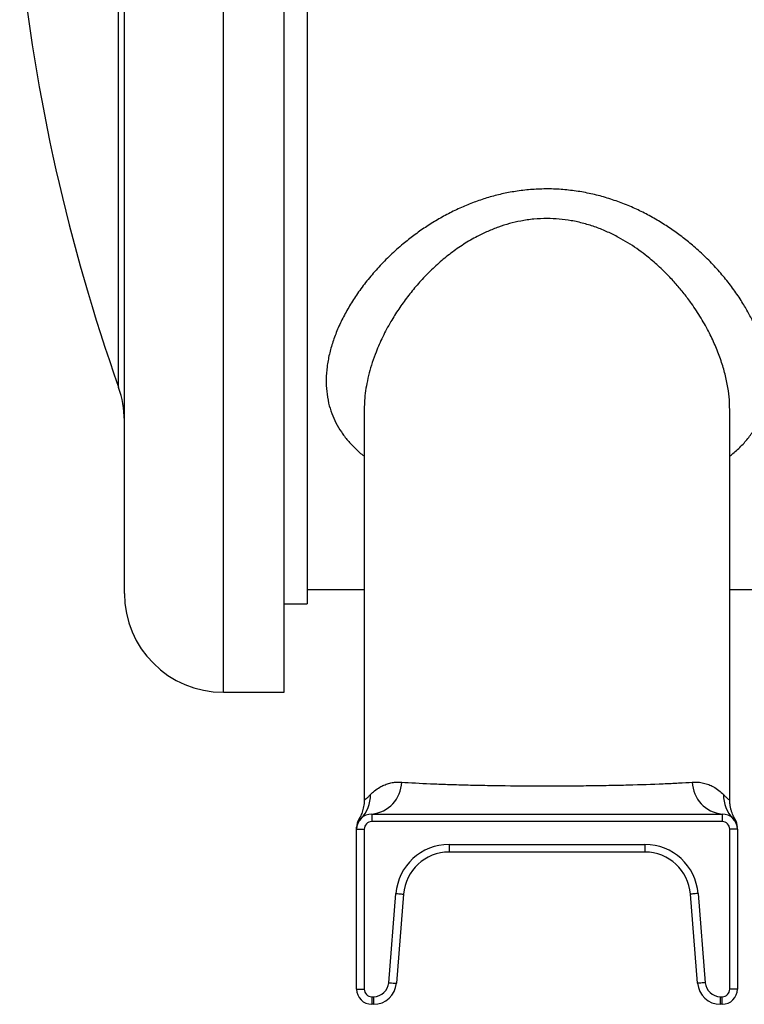
# Model space of a CAD drawing. Units: millimetres. Extents: x -8147 to 23997, y -3910 to 3615.
# Drawn here: x -8036 to -7941, y 2684 to 2814 of the extents above; entities that cross this region are included whole.
import ezdxf

# ---------------------------------------------------------------- set-up
doc = ezdxf.new("R2010")
doc.units = ezdxf.units.MM

msp = doc.modelspace()

# ---------------------------------------------------------------- linework, layer by layer
at = {"color": 8, "linetype": 'Continuous', "lineweight": 25}
for p, q in [((-8023.25, 2765.21), (-8023.25, 2823.14)), ((-8009.5, 2725.14), (-8009.5, 2823.14))]:
    msp.add_line(p, q, dxfattribs=at)
at = {"color": 7, "linetype": 'Continuous', "lineweight": 25}
for p, q in [((-8022.5, 2738.14), (-8022.5, 2823.14)), ((-8001.5, 2725.14), (-8001.5, 2823.13)), ((-7998.5, 2823.14), (-7998.5, 2736.75)), ((-7991, 2762.29), (-7991, 2711.02)), ((-7943, 2711.02), (-7943, 2762.29)), ((-7998.5, 2738.64), (-7991, 2738.64)), ((-7943, 2738.64), (-7751, 2738.64)), ((-8001.5, 2736.75), (-7998.5, 2736.75)), ((-8009.5, 2725.14), (-8001.5, 2725.14)), ((-7991, 2711.02), (-7991, 2711.02)), ((-7991.71, 2708.43), (-7991.71, 2708.43)), ((-7991.53, 2708.43), (-7991.53, 2708.43)), ((-7991.53, 2708.43), (-7991.53, 2708.43)), ((-7990, 2709.14), (-7990, 2708.14)), ((-7990, 2709.14), (-7944, 2709.14)), ((-7944, 2708.14), (-7990, 2708.14)), ((-7944, 2709.14), (-7944, 2708.14)), ((-7942.48, 2708.43), (-7942.47, 2708.43)), ((-7942.3, 2708.43), (-7942.3, 2708.44)), ((-7992, 2707.14), (-7992, 2707.13)), ((-7992, 2686.14), (-7992, 2707.14)), ((-7992, 2707.14), (-7991, 2707.14)), ((-7991, 2707.14), (-7991, 2686.14)), ((-7942, 2707.14), (-7943, 2707.14)), ((-7943, 2686.14), (-7943, 2707.14)), ((-7942, 2707.13), (-7942, 2707.14)), ((-7942, 2707.14), (-7942, 2686.14)), ((-7979.86, 2705.14), (-7979.86, 2704.14)), ((-7979.86, 2705.14), (-7954.14, 2705.14)), ((-7954.14, 2705.14), (-7954.14, 2704.14)), ((-7954.14, 2704.14), (-7979.86, 2704.14)), ((-7987.78, 2686.98), (-7986.84, 2698.7)), ((-7985.84, 2698.62), (-7986.78, 2686.9)), ((-7947.22, 2686.9), (-7948.16, 2698.62)), ((-7947.16, 2698.7), (-7946.23, 2686.98)), ((-7992, 2686.14), (-7991, 2686.14)), ((-7942, 2686.14), (-7943, 2686.14)), ((-7990, 2685.14), (-7990, 2684.14)), ((-7990, 2685.14), (-7989.77, 2685.14)), ((-7989.77, 2685.14), (-7989.77, 2684.14)), ((-7944.23, 2684.14), (-7944.23, 2685.14)), ((-7944.23, 2685.14), (-7944, 2685.14)), ((-7944, 2684.14), (-7944, 2685.14)), ((-7989.77, 2684.14), (-7990, 2684.14)), ((-7944, 2684.14), (-7944.23, 2684.14))]:
    msp.add_line(p, q, dxfattribs=at)
at = {"color": 7, "linetype": 'Continuous', "lineweight": 25, "flags": 128}
for points in [[(-7986.84, 2698.7), (-7986.65, 2698.68), (-7986.46, 2698.67), (-7986.29, 2698.65), (-7986.14, 2698.64), (-7986.01, 2698.63), (-7985.92, 2698.62), (-7985.86, 2698.62), (-7985.84, 2698.62)], [(-7947.16, 2698.7), (-7947.36, 2698.68), (-7947.54, 2698.67), (-7947.72, 2698.65), (-7947.87, 2698.64), (-7947.99, 2698.63), (-7948.08, 2698.62), (-7948.14, 2698.62), (-7948.16, 2698.62)], [(-7987.78, 2686.98), (-7987.58, 2686.96), (-7987.4, 2686.95), (-7987.22, 2686.93), (-7987.07, 2686.92), (-7986.95, 2686.91), (-7986.86, 2686.9), (-7986.8, 2686.9), (-7986.78, 2686.9)], [(-7946.23, 2686.98), (-7946.42, 2686.96), (-7946.61, 2686.95), (-7946.78, 2686.93), (-7946.93, 2686.92), (-7947.05, 2686.91), (-7947.15, 2686.9), (-7947.2, 2686.9), (-7947.22, 2686.9)]]:
    msp.add_lwpolyline(points, dxfattribs=at)
at = {"color": 7, "linetype": 'Continuous', "lineweight": 25}
for centre, radius, start, end in [((-7789.17, 2848.14), 248.33, 185.7778, 199.5068), ((-8035.5, 2760.87), 13, 0, 19.5068), ((-8009.5, 2738.14), 13, 180, 270), ((-7990.44, 2713.48), 4.37, 275.8258, 358.0495), ((-7943.56, 2713.48), 4.37, 181.9505, 264.1743), ((-7994.61, 2711.63), 4.43, 315.8443, 0.9132), ((-7939.4, 2711.63), 4.43, 179.0867, 224.1558), ((-7990, 2707.14), 2, 90, 180), ((-7990, 2707.41), 2, 148.9365, 180.0098), ((-7990, 2707.14), 1, 90, 180), ((-7944, 2707.14), 2, 0, 90), ((-7944, 2707.14), 1, 0, 90), ((-7944, 2707.41), 2, 359.9892, 31.1537), ((-7979.86, 2698.14), 7, 90, 175.426), ((-7954.14, 2698.14), 7, 4.574, 90), ((-7979.86, 2698.14), 6, 90, 175.426), ((-7954.14, 2698.14), 6, 4.574, 90), ((-7990, 2686.14), 2, 180, 270), ((-7990, 2686.14), 1, 180, 270), ((-7989.77, 2687.14), 2, 270, 355.426), ((-7989.77, 2687.14), 3, 270, 355.426), ((-7944.23, 2687.14), 3, 184.574, 270), ((-7944.23, 2687.14), 2, 184.574, 270), ((-7944, 2686.14), 2, 270, 0), ((-7944, 2686.14), 1, 270, 0)]:
    msp.add_arc(centre, radius, start, end, dxfattribs=at)
for points, knots in [([(-7963.17, 2791.01), (-7963.83, 2791.09), (-7965.15, 2791.25), (-7967.16, 2791.31), (-7969.17, 2791.22), (-7971.09, 2790.99), (-7972.93, 2790.64), (-7974.68, 2790.18), (-7976.38, 2789.62), (-7978.07, 2788.94), (-7979.75, 2788.15), (-7981.4, 2787.24), (-7982.99, 2786.25), (-7984.49, 2785.19), (-7986.03, 2783.97), (-7987.58, 2782.58), (-7989.11, 2781.03), (-7990.51, 2779.41), (-7991.74, 2777.78), (-7992.82, 2776.13), (-7993.74, 2774.5), (-7994.52, 2772.84), (-7995.14, 2771.19), (-7995.61, 2769.54), (-7995.91, 2767.9), (-7996.03, 2766.27), (-7995.96, 2764.68), (-7995.71, 2763.18), (-7995.3, 2761.79), (-7994.73, 2760.52), (-7994.03, 2759.34), (-7993.18, 2758.21), (-7992.17, 2757.16), (-7991.44, 2756.48), (-7991.01, 2756.18), (-7991, 2756.17)], [0, 0, 0, 0, 0.028758, 0.057629, 0.086499, 0.115258, 0.141413, 0.167641, 0.193879, 0.220047, 0.248409, 0.27686, 0.305354, 0.333832, 0.362216, 0.39786, 0.433594, 0.469334, 0.504985, 0.539075, 0.57329, 0.607539, 0.641736, 0.675811, 0.710519, 0.745337, 0.780143, 0.814833, 0.847228, 0.877578, 0.908066, 0.938598, 0.96908, 0.999424, 1, 1, 1, 1]), ([(-7943, 2756.19), (-7942.86, 2756.3), (-7942.27, 2756.74), (-7941.38, 2757.59), (-7940.36, 2758.77), (-7939.54, 2760.03), (-7938.88, 2761.35), (-7938.4, 2762.75), (-7938.1, 2764.23), (-7937.98, 2765.77), (-7938.04, 2767.36), (-7938.26, 2768.91), (-7938.63, 2770.42), (-7939.11, 2771.87), (-7939.71, 2773.34), (-7940.42, 2774.79), (-7941.29, 2776.3), (-7942.31, 2777.85), (-7943.52, 2779.44), (-7944.85, 2780.98), (-7946.31, 2782.48), (-7947.8, 2783.82), (-7949.3, 2785.03), (-7950.78, 2786.09), (-7952.34, 2787.09), (-7953.98, 2788.01), (-7955.69, 2788.84), (-7957.47, 2789.56), (-7959.32, 2790.18), (-7961.22, 2790.68), (-7962.52, 2790.9), (-7963.17, 2791.01)], [0, 0, 0, 0, 0.011361, 0.049053, 0.085996, 0.123069, 0.160148, 0.197099, 0.235414, 0.273853, 0.312305, 0.350638, 0.384526, 0.418513, 0.45254, 0.486541, 0.520443, 0.558779, 0.597246, 0.635754, 0.674214, 0.712543, 0.744307, 0.776171, 0.808056, 0.839891, 0.871631, 0.903682, 0.935834, 0.96797, 1, 1, 1, 1]), ([(-7990.17, 2711.7), (-7990, 2711.87), (-7989.66, 2712.2), (-7989.04, 2712.63), (-7988.42, 2712.95), (-7987.82, 2713.16), (-7987.22, 2713.3), (-7986.64, 2713.36), (-7986.26, 2713.34), (-7986.08, 2713.33)], [0, 0, 0, 0, 0.195724, 0.39142, 0.525861, 0.660439, 0.794793, 0.897159, 1, 1, 1, 1]), ([(-7986.08, 2713.33), (-7984.96, 2713.26), (-7983.69, 2713.19), (-7981.93, 2713.11), (-7981.57, 2713.1), (-7980.82, 2713.07), (-7980.44, 2713.05), (-7979.28, 2713.01), (-7978.49, 2712.99), (-7976.85, 2712.95), (-7976.01, 2712.93), (-7974.71, 2712.91), (-7974.27, 2712.9), (-7973.38, 2712.89), (-7972.93, 2712.88), (-7970.68, 2712.85), (-7968.86, 2712.84), (-7966.56, 2712.84), (-7966.1, 2712.84), (-7965.17, 2712.85), (-7964.71, 2712.85), (-7963.33, 2712.86), (-7962.42, 2712.86), (-7960.64, 2712.89), (-7959.76, 2712.9), (-7958.03, 2712.93), (-7957.17, 2712.95), (-7954.7, 2713.01), (-7953.16, 2713.06), (-7951.04, 2713.16), (-7950.36, 2713.19), (-7949.08, 2713.26), (-7948.48, 2713.3), (-7947.92, 2713.33)], [0, 0, 0, 0, 0.125, 0.125, 0.15625, 0.15625, 0.1875, 0.1875, 0.25, 0.25, 0.3125, 0.3125, 0.34375, 0.34375, 0.375, 0.375, 0.5, 0.5, 0.53125, 0.53125, 0.5625, 0.5625, 0.625, 0.625, 0.6875, 0.6875, 0.75, 0.75, 0.875, 0.875, 0.9375, 0.9375, 1, 1, 1, 1]), ([(-7947.92, 2713.33), (-7947.67, 2713.34), (-7947.15, 2713.35), (-7946.43, 2713.23), (-7945.76, 2713.02), (-7945.06, 2712.69), (-7944.39, 2712.24), (-7944.01, 2711.88), (-7943.83, 2711.7)], [0, 0, 0, 0, 0.143174, 0.28639, 0.433999, 0.581638, 0.790036, 1, 1, 1, 1]), ([(-7991, 2711.02), (-7991.01, 2710.92), (-7991.01, 2710.68), (-7991.05, 2710.31), (-7991.11, 2709.93), (-7991.21, 2709.56), (-7991.33, 2709.23), (-7991.45, 2708.93), (-7991.58, 2708.68), (-7991.67, 2708.51), (-7991.71, 2708.44), (-7991.72, 2708.44)], [0, 0, 0, 0, 0.109392, 0.256496, 0.399118, 0.536307, 0.666419, 0.786807, 0.894485, 0.988609, 1, 1, 1, 1]), ([(-7942.29, 2708.44), (-7942.29, 2708.44), (-7942.34, 2708.51), (-7942.43, 2708.68), (-7942.57, 2708.96), (-7942.7, 2709.29), (-7942.83, 2709.67), (-7942.92, 2710.08), (-7942.98, 2710.52), (-7943.01, 2710.83), (-7943, 2711), (-7943, 2711.02)], [0, 0, 0, 0, 0.008109, 0.107465, 0.224089, 0.358656, 0.505659, 0.659764, 0.818476, 0.980305, 1, 1, 1, 1]), ([(-7992, 2707.14), (-7992, 2707.15), (-7992, 2707.18), (-7992, 2707.33), (-7992, 2707.41), (-7992, 2707.39), (-7992, 2707.39)], [0, 0, 0, 0, 0.2967, 0.593753, 0.95352, 1, 1, 1, 1])]:
    msp.add_open_spline(points, degree=3, knots=knots, dxfattribs=at)
at = {"color": 8, "linetype": 'Continuous', "lineweight": 25}
for points, knots in [([(-7967, 2787.4), (-7967.58, 2787.38), (-7968.74, 2787.35), (-7970.38, 2787.1), (-7971.93, 2786.75), (-7973.38, 2786.29), (-7974.8, 2785.72), (-7976.34, 2784.98), (-7977.96, 2784.03), (-7979.64, 2782.85), (-7981.23, 2781.55), (-7982.71, 2780.15), (-7984.08, 2778.66), (-7985.34, 2777.11), (-7986.49, 2775.5), (-7987.59, 2773.75), (-7988.6, 2771.86), (-7989.38, 2770.06), (-7989.96, 2768.48), (-7990.36, 2767.1), (-7990.67, 2765.75), (-7990.88, 2764.43), (-7990.99, 2763.28), (-7990.99, 2762.57), (-7990.99, 2762.29)], [0, 0, 0, 0, 0.040557, 0.081569, 0.117276, 0.152986, 0.189685, 0.226389, 0.27633, 0.326283, 0.377692, 0.429109, 0.48087, 0.532636, 0.585341, 0.638048, 0.700303, 0.762556, 0.805106, 0.847686, 0.890232, 0.931232, 0.972264, 1, 1, 1, 1]), ([(-7943.01, 2762.29), (-7943.02, 2762.72), (-7943.03, 2763.66), (-7943.23, 2765.22), (-7943.59, 2766.93), (-7944.12, 2768.73), (-7944.81, 2770.53), (-7945.68, 2772.4), (-7946.74, 2774.31), (-7947.87, 2776.04), (-7948.98, 2777.52), (-7950.02, 2778.77), (-7951.21, 2780.05), (-7952.55, 2781.35), (-7953.92, 2782.5), (-7955.21, 2783.45), (-7956.37, 2784.22), (-7957.64, 2784.96), (-7959.03, 2785.64), (-7960.55, 2786.27), (-7962.15, 2786.77), (-7963.77, 2787.13), (-7965.39, 2787.36), (-7966.46, 2787.38), (-7967, 2787.4)], [0, 0, 0, 0, 0.0415498, 0.0919756, 0.1470929, 0.2022135, 0.25848, 0.3147492, 0.3765575, 0.4383646, 0.4805892, 0.5228433, 0.5650622, 0.6148828, 0.6646971, 0.6987647, 0.7328585, 0.7669173, 0.8057502, 0.8445769, 0.8846026, 0.9246213, 0.9621332, 1, 1, 1, 1]), ([(-7990.99, 2711.02), (-7991, 2711.01), (-7991.01, 2710.97), (-7990.96, 2711), (-7990.84, 2711.08), (-7990.64, 2711.25), (-7990.41, 2711.46), (-7990.24, 2711.64), (-7990.17, 2711.7)], [0, 0, 0, 0, 0.053178, 0.257778, 0.462372, 0.673079, 0.883752, 1, 1, 1, 1]), ([(-7943.83, 2711.7), (-7943.72, 2711.59), (-7943.51, 2711.38), (-7943.27, 2711.17), (-7943.11, 2711.03), (-7943.01, 2710.98), (-7943.01, 2711), (-7943.01, 2711.02)], [0, 0, 0, 0, 0.2050432, 0.4101827, 0.622231, 0.8342735, 1, 1, 1, 1]), ([(-7991.43, 2708.54), (-7991.47, 2708.51), (-7991.56, 2708.44), (-7991.66, 2708.44), (-7991.71, 2708.45), (-7991.71, 2708.44), (-7991.71, 2708.43)], [0, 0, 0, 0, 0.296727, 0.594006, 0.953892, 1, 1, 1, 1]), ([(-7942.3, 2708.44), (-7942.29, 2708.44), (-7942.28, 2708.46), (-7942.36, 2708.44), (-7942.47, 2708.46), (-7942.54, 2708.51), (-7942.58, 2708.54)], [0, 0, 0, 0, 0.057656, 0.557315, 0.778554, 1, 1, 1, 1])]:
    msp.add_open_spline(points, degree=3, knots=knots, dxfattribs=at)

doc.saveas('drawing.dxf')
